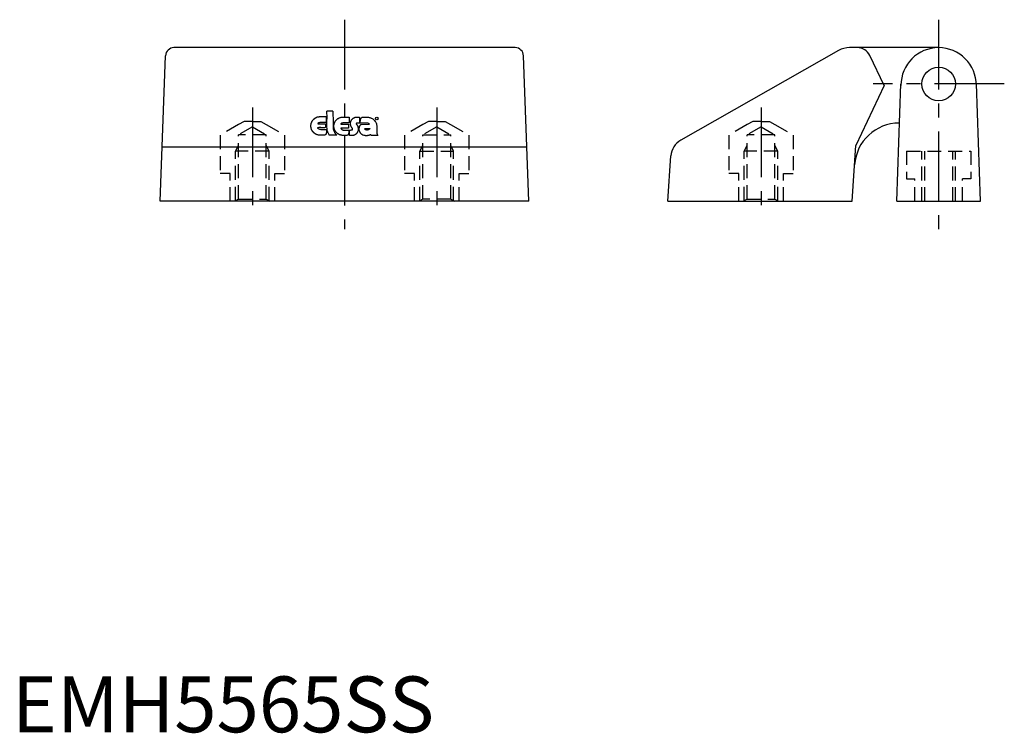
# Model space of a CAD drawing. Extents: x 1 to 345, y 0 to 223.
# Drawn here: x 1 to 178, y 0 to 128 of the extents above; entities that cross this region are included whole.
import ezdxf

# ---------------------------------------------------------------- set-up
doc = ezdxf.new("R2010")
doc.units = 0
doc.header["$LTSCALE"] = 10
doc.header["$MEASUREMENT"] = 0
doc.linetypes.add('CENTER', pattern=[2, 1.25, -0.25, 0.25, -0.25])
doc.linetypes.add('HIDDEN', pattern=[0.375, 0.25, -0.125])
doc.layers.get('0').update_dxf_attribs({"linetype": 'CONTINUOUS'})
for name, color, linetype in [('1', 1, 'CENTER'), ('2', 2, 'HIDDEN'), ('3', 3, 'CONTINUOUS')]:
    doc.layers.add(name, color=color, linetype=linetype)
doc.styles.add('Standard1', font='ARIAL.TTF')

msp = doc.modelspace()

# ---------------------------------------------------------------- linework, layer by layer
for p, q in [((90.08, 122.55), (28.99, 122.55)), ((147.98, 122.03), (119.72, 105.98)), ((156.09, 122.55), (149.95, 122.55)), ((152.89, 122.55), (149.95, 122.55)), ((165.89, 122.55), (152.89, 122.55)), ((26.54, 95.05), (27.49, 121.11)), ((92.54, 95.05), (91.58, 121.11)), ((156.14, 115.8), (153.58, 121.14)), ((156.14, 115.8), (151.09, 105.05)), ((158.39, 95.05), (159.15, 116.05)), ((173.39, 95.05), (172.64, 116.05)), ((158.9, 109.05), (158.83, 109.05)), ((150.39, 95.05), (151.09, 105.05)), ((117.39, 95.05), (117.96, 103.18)), ((92.54, 95.05), (26.54, 95.05)), ((117.39, 95.05), (150.39, 95.05)), ((158.39, 95.05), (173.39, 95.05))]:
    msp.add_line(p, q)
msp.add_circle((165.89, 116.05), 3)
for centre, radius, start, end in [((28.99, 121.05), 1.5, 90, 178.0215), ((90.08, 121.05), 1.5, 1.9785, 90), ((149.95, 118.55), 4, 90, 119.6008), ((151.32, 120.05), 2.5, 25.71, 90), ((165.89, 115.8), 6.75, 0, 180), ((158.83, 101.05), 8, 90, 176.0219), ((121.45, 102.94), 3.5, 119.6008, 176.0219)]:
    msp.add_arc(centre, radius, start, end)
at = {"layer": '1'}
for p, q in [((59.54, 127.55), (59.54, 110.13)), ((165.89, 127.55), (165.89, 90.05)), ((177.64, 116.05), (154.14, 116.05)), ((43.04, 111.85), (43.04, 92.55)), ((76.04, 111.85), (76.04, 92.55)), ((134.09, 111.85), (134.09, 92.55)), ((59.54, 106.8), (59.54, 90.05))]:
    msp.add_line(p, q, dxfattribs=at)
at = {"layer": '2'}
for p, q in [((41.54, 109.35), (40.54, 108.78)), ((43.04, 109.35), (41.54, 109.35)), ((43.04, 109.35), (44.54, 109.35)), ((44.54, 109.35), (45.53, 108.78)), ((74.54, 109.35), (73.54, 108.78)), ((76.04, 109.35), (74.54, 109.35)), ((76.04, 109.35), (77.54, 109.35)), ((77.54, 109.35), (78.53, 108.78)), ((132.6, 109.35), (131.6, 108.78)), ((134.1, 109.35), (132.6, 109.35)), ((134.1, 109.35), (135.6, 109.35)), ((135.6, 109.35), (136.59, 108.78)), ((40.54, 108.78), (37.29, 106.9)), ((43.03, 108.36), (40.53, 106.92)), ((43.03, 108.36), (45.53, 106.92)), ((45.53, 108.78), (48.78, 106.9)), ((73.54, 108.78), (70.29, 106.9)), ((76.04, 108.36), (73.54, 106.92)), ((76.04, 108.36), (78.54, 106.92)), ((78.53, 108.78), (81.78, 106.9)), ((131.6, 108.78), (128.35, 106.9)), ((134.09, 108.36), (131.59, 106.92)), ((134.09, 108.36), (136.59, 106.92)), ((136.59, 108.78), (139.84, 106.9)), ((37.29, 106.9), (37.29, 100.05)), ((40.53, 95.43), (40.53, 106.92)), ((45.53, 106.92), (40.53, 106.92)), ((45.53, 95.43), (45.53, 106.92)), ((48.78, 106.9), (48.78, 100.05)), ((70.29, 106.9), (70.29, 100.05)), ((73.54, 106.92), (78.54, 106.92)), ((73.54, 95.43), (73.54, 106.92)), ((78.54, 95.43), (78.54, 106.92)), ((81.78, 106.9), (81.78, 100.05)), ((128.35, 106.9), (128.35, 100.05)), ((136.59, 106.92), (131.59, 106.92)), ((131.59, 95.43), (131.59, 106.92)), ((136.59, 95.43), (136.59, 106.92)), ((139.84, 106.9), (139.84, 100.05)), ((40.03, 104.05), (40.53, 105.05)), ((46.03, 104.05), (40.03, 104.05)), ((40.03, 95.14), (40.03, 104.05)), ((46.03, 104.05), (45.53, 105.05)), ((46.03, 95.14), (46.03, 104.05)), ((73.04, 104.05), (73.54, 105.05)), ((73.04, 104.05), (79.04, 104.05)), ((73.04, 95.14), (73.04, 104.05)), ((79.04, 104.05), (78.54, 105.05)), ((79.04, 95.14), (79.04, 104.05)), ((131.09, 104.05), (131.59, 105.05)), ((137.09, 104.05), (131.09, 104.05)), ((131.09, 95.14), (131.09, 104.05)), ((137.09, 104.05), (136.59, 105.05)), ((137.09, 95.14), (137.09, 104.05)), ((160.12, 104.05), (171.67, 104.05)), ((160.12, 104.05), (160.12, 99.05)), ((162.9, 95.05), (162.9, 104.05)), ((163.4, 95.05), (163.4, 104.05)), ((168.4, 95.05), (168.4, 104.05)), ((168.9, 95.05), (168.9, 104.05)), ((171.67, 104.05), (171.67, 99.05)), ((39.04, 100.05), (37.29, 100.05)), ((39.04, 95.05), (39.04, 100.05)), ((47.03, 100.05), (48.78, 100.05)), ((47.03, 95.05), (47.03, 100.05)), ((72.04, 100.05), (70.29, 100.05)), ((72.04, 95.05), (72.04, 100.05)), ((80.03, 95.05), (80.03, 100.05)), ((80.03, 100.05), (81.78, 100.05)), ((130.1, 100.05), (128.35, 100.05)), ((130.1, 95.05), (130.1, 100.05)), ((138.09, 100.05), (139.84, 100.05)), ((138.09, 95.05), (138.09, 100.05)), ((160.12, 99.05), (161.64, 99.05)), ((161.64, 95.05), (161.64, 99.05)), ((170.14, 95.05), (170.14, 99.05)), ((171.67, 99.05), (170.14, 99.05)), ((40.53, 95.43), (39.88, 95.05)), ((40.53, 95.43), (45.53, 95.43)), ((45.53, 95.43), (46.18, 95.05)), ((73.54, 95.43), (72.89, 95.05)), ((78.54, 95.43), (73.54, 95.43)), ((78.54, 95.43), (79.19, 95.05)), ((131.59, 95.43), (130.94, 95.05)), ((131.59, 95.43), (136.59, 95.43)), ((136.59, 95.43), (137.24, 95.05))]:
    msp.add_line(p, q, dxfattribs=at)
at = {"layer": '3'}
for p, q in [((56.4, 110), (56.38, 111.2)), ((57.46, 111.2), (56.38, 111.2)), ((57.46, 111.2), (57.46, 111)), ((53.61, 109.12), (53.69, 109.3)), ((53.69, 109.3), (53.7, 109.32)), ((53.7, 109.32), (53.71, 109.34)), ((53.71, 109.34), (53.72, 109.36)), ((53.72, 109.36), (53.74, 109.38)), ((53.74, 109.38), (53.75, 109.4)), ((53.75, 109.4), (53.76, 109.41)), ((53.76, 109.41), (53.77, 109.43)), ((53.77, 109.43), (53.78, 109.44)), ((53.78, 109.44), (53.8, 109.46)), ((53.8, 109.47), (53.81, 109.49)), ((53.8, 109.46), (53.8, 109.47)), ((53.81, 109.49), (53.83, 109.51)), ((53.83, 109.51), (53.84, 109.52)), ((53.84, 109.54), (53.87, 109.58)), ((53.84, 109.52), (53.84, 109.54)), ((53.87, 109.58), (54.04, 109.77)), ((54.04, 109.77), (54.06, 109.79)), ((54.06, 109.79), (54.08, 109.8)), ((54.08, 109.8), (54.1, 109.81)), ((54.1, 109.81), (54.11, 109.82)), ((54.11, 109.82), (54.13, 109.83)), ((54.13, 109.83), (54.15, 109.85)), ((54.15, 109.85), (54.16, 109.86)), ((54.16, 109.86), (54.18, 109.88)), ((54.18, 109.88), (54.19, 109.89)), ((54.19, 109.89), (54.21, 109.91)), ((54.21, 109.91), (54.23, 109.92)), ((54.23, 109.92), (54.25, 109.93)), ((54.25, 109.93), (54.27, 109.94)), ((54.27, 109.94), (54.29, 109.96)), ((54.29, 109.96), (54.34, 109.98)), ((54.34, 109.98), (54.36, 109.99)), ((54.36, 109.99), (54.37, 110)), ((54.37, 110), (54.39, 110.01)), ((54.39, 110.01), (54.41, 110.03)), ((54.41, 110.03), (54.43, 110.03)), ((54.43, 110.03), (54.45, 110.04)), ((54.45, 110.04), (54.47, 110.05)), ((54.47, 110.05), (54.49, 110.06)), ((54.49, 110.06), (54.51, 110.07)), ((54.51, 110.07), (54.53, 110.07)), ((54.53, 110.07), (54.55, 110.09)), ((54.55, 110.09), (54.57, 110.09)), ((54.57, 110.09), (54.58, 110.1)), ((54.58, 110.1), (54.6, 110.12)), ((54.6, 110.12), (54.64, 110.14)), ((54.64, 110.14), (54.67, 110.15)), ((54.67, 110.15), (54.7, 110.15)), ((54.7, 110.15), (54.73, 110.16)), ((54.73, 110.16), (54.76, 110.16)), ((54.76, 110.16), (54.79, 110.17)), ((54.79, 110.17), (54.82, 110.18)), ((54.82, 110.18), (54.85, 110.18)), ((54.85, 110.18), (54.88, 110.18)), ((54.88, 110.18), (54.91, 110.19)), ((54.91, 110.19), (54.94, 110.19)), ((54.94, 110.19), (54.97, 110.19)), ((54.97, 110.19), (55, 110.2)), ((55, 110.2), (55.03, 110.21)), ((55.03, 110.21), (55.06, 110.21)), ((55.06, 110.21), (55.12, 110.21)), ((55.12, 110.21), (56.23, 110.22)), ((55.12, 110.21), (55.12, 110.21)), ((56.23, 110.22), (56.22, 109.18)), ((56.38, 109.29), (56.39, 109.56)), ((56.38, 109.04), (56.38, 109.29)), ((56.39, 109.56), (56.4, 109.85)), ((56.4, 109.85), (56.4, 110)), ((57.46, 111), (57.46, 110.74)), ((57.46, 110.74), (57.46, 110.51)), ((57.46, 110.51), (57.46, 110.27)), ((57.46, 110.27), (57.47, 110.02)), ((57.47, 110.02), (57.47, 109.77)), ((57.47, 109.77), (57.48, 109.52)), ((57.48, 109.52), (57.48, 109.27)), ((57.83, 109.27), (57.84, 109.29)), ((57.84, 109.29), (57.85, 109.32)), ((57.85, 109.32), (57.86, 109.34)), ((57.86, 109.34), (57.87, 109.37)), ((57.87, 109.37), (57.89, 109.39)), ((57.89, 109.39), (57.92, 109.44)), ((57.92, 109.44), (57.97, 109.51)), ((57.97, 109.51), (58.03, 109.58)), ((58.03, 109.58), (58.09, 109.64)), ((58.09, 109.64), (58.16, 109.7)), ((58.16, 109.7), (58.22, 109.75)), ((58.22, 109.75), (58.29, 109.8)), ((58.29, 109.8), (58.36, 109.85)), ((58.36, 109.85), (58.43, 109.89)), ((58.43, 109.89), (58.5, 109.94)), ((58.5, 109.94), (58.58, 109.97)), ((58.58, 109.97), (58.66, 110)), ((58.66, 110), (58.74, 110.03)), ((58.74, 110.03), (58.83, 110.06)), ((58.83, 110.06), (58.91, 110.08)), ((58.91, 110.08), (59.09, 110.12)), ((59.09, 110.12), (59.1, 110.12)), ((59.1, 110.12), (59.11, 110.12)), ((59.11, 110.12), (59.12, 110.12)), ((59.11, 110.12), (59.11, 110.12)), ((59.12, 110.12), (59.13, 110.12)), ((59.13, 110.12), (59.14, 110.12)), ((59.14, 110.12), (59.15, 110.12)), ((59.14, 110.12), (59.14, 110.12)), ((59.15, 110.12), (59.16, 110.12)), ((59.15, 110.12), (59.15, 110.12)), ((59.16, 110.12), (59.16, 110.13)), ((59.16, 110.13), (59.17, 110.13)), ((59.17, 110.13), (59.18, 110.13)), ((59.17, 110.13), (59.17, 110.13)), ((59.18, 110.13), (59.19, 110.13)), ((59.19, 110.13), (60.34, 110.13)), ((59.19, 110.13), (59.19, 110.13)), ((60.34, 110.13), (60.35, 110.07)), ((60.35, 110.07), (60.36, 110.01)), ((60.36, 109.45), (60.35, 109.38)), ((60.35, 109.38), (60.36, 109.32)), ((60.36, 110.01), (60.36, 109.95)), ((60.36, 109.95), (60.36, 109.88)), ((60.36, 109.88), (60.36, 109.82)), ((60.36, 109.82), (60.36, 109.76)), ((60.36, 109.76), (60.36, 109.7)), ((60.36, 109.7), (60.36, 109.64)), ((60.36, 109.64), (60.36, 109.58)), ((60.36, 109.58), (60.36, 109.51)), ((60.36, 109.51), (60.36, 109.45)), ((60.36, 109.32), (60.36, 109.26)), ((60.64, 109.27), (60.65, 109.29)), ((60.65, 109.32), (60.66, 109.33)), ((60.65, 109.3), (60.65, 109.32)), ((60.65, 109.29), (60.65, 109.3)), ((60.66, 109.37), (60.67, 109.38)), ((60.66, 109.35), (60.66, 109.37)), ((60.66, 109.33), (60.66, 109.35)), ((60.67, 109.38), (60.68, 109.4)), ((60.68, 109.41), (60.7, 109.44)), ((60.68, 109.4), (60.68, 109.41)), ((60.7, 109.47), (60.71, 109.47)), ((60.7, 109.46), (60.7, 109.47)), ((60.7, 109.46), (60.7, 109.46)), ((60.7, 109.45), (60.7, 109.46)), ((60.7, 109.44), (60.7, 109.45)), ((60.7, 109.44), (60.7, 109.44)), ((60.71, 109.51), (60.72, 109.51)), ((60.71, 109.5), (60.71, 109.51)), ((60.71, 109.5), (60.71, 109.5)), ((60.71, 109.49), (60.71, 109.5)), ((60.71, 109.49), (60.71, 109.49)), ((60.71, 109.48), (60.71, 109.49)), ((60.71, 109.47), (60.71, 109.48)), ((60.72, 109.52), (60.76, 109.57)), ((60.72, 109.51), (60.72, 109.52)), ((60.76, 109.57), (60.8, 109.62)), ((60.8, 109.62), (60.84, 109.67)), ((60.84, 109.67), (60.88, 109.73)), ((60.88, 109.73), (60.93, 109.77)), ((60.93, 109.77), (60.98, 109.82)), ((60.98, 109.82), (61.02, 109.86)), ((61.02, 109.86), (61.08, 109.9)), ((61.08, 109.9), (61.13, 109.94)), ((61.13, 109.94), (61.19, 109.98)), ((61.19, 109.98), (61.25, 110.01)), ((61.25, 110.01), (61.31, 110.04)), ((61.31, 110.04), (61.37, 110.07)), ((61.37, 110.07), (61.44, 110.09)), ((61.44, 110.09), (61.58, 110.12)), ((61.58, 110.12), (61.61, 110.12)), ((61.61, 110.12), (61.66, 110.12)), ((61.66, 110.12), (61.7, 110.12)), ((61.7, 110.12), (61.74, 110.12)), ((61.74, 110.12), (61.78, 110.12)), ((61.78, 110.12), (61.82, 110.12)), ((61.82, 110.12), (61.87, 110.12)), ((61.87, 110.12), (61.9, 110.12)), ((61.9, 110.12), (61.94, 110.12)), ((61.94, 110.12), (61.99, 110.12)), ((61.99, 110.12), (62.03, 110.12)), ((62.03, 110.12), (62.06, 110.12)), ((62.06, 110.12), (62.11, 110.12)), ((62.11, 110.12), (62.15, 110.12)), ((62.15, 110.12), (62.23, 110.12)), ((62.23, 110.12), (62.23, 109.08)), ((62.33, 109.27), (62.34, 109.32)), ((62.34, 109.32), (62.35, 109.37)), ((62.35, 109.37), (62.36, 109.42)), ((62.36, 109.47), (62.37, 109.53)), ((62.36, 109.42), (62.36, 109.47)), ((62.37, 109.53), (62.38, 109.58)), ((62.38, 109.58), (62.39, 109.63)), ((62.39, 109.68), (62.41, 109.73)), ((62.39, 109.63), (62.39, 109.68)), ((62.41, 109.73), (62.42, 109.78)), ((62.42, 109.78), (62.47, 109.88)), ((62.47, 109.88), (62.7, 110.08)), ((62.7, 110.08), (62.74, 110.09)), ((62.74, 110.09), (62.79, 110.09)), ((62.79, 110.09), (62.84, 110.1)), ((62.84, 110.1), (62.89, 110.1)), ((62.89, 110.1), (62.94, 110.1)), ((62.94, 110.1), (62.99, 110.1)), ((62.99, 110.1), (63.04, 110.1)), ((63.04, 110.1), (63.09, 110.1)), ((63.09, 110.1), (63.14, 110.1)), ((63.14, 110.1), (63.19, 110.1)), ((63.19, 110.1), (63.24, 110.1)), ((63.24, 110.1), (63.29, 110.1)), ((63.29, 110.1), (63.34, 110.1)), ((63.34, 110.1), (63.39, 110.11)), ((63.39, 110.11), (63.5, 110.12)), ((63.5, 110.12), (63.61, 110.12)), ((63.61, 110.12), (63.73, 110.1)), ((63.73, 110.1), (63.84, 110.09)), ((63.84, 110.09), (63.96, 110.06)), ((63.96, 110.06), (64.07, 110.03)), ((64.07, 110.03), (64.17, 110)), ((64.17, 110), (64.28, 109.95)), ((64.28, 109.95), (64.38, 109.91)), ((64.38, 109.91), (64.48, 109.86)), ((64.48, 109.86), (64.57, 109.8)), ((64.57, 109.8), (64.66, 109.74)), ((64.66, 109.74), (64.73, 109.67)), ((64.73, 109.67), (64.81, 109.6)), ((64.81, 109.6), (64.88, 109.52)), ((64.88, 109.52), (65.01, 109.36)), ((65.01, 109.36), (65.11, 109.21)), ((53.51, 108.64), (53.52, 108.73)), ((53.51, 108.54), (53.51, 108.64)), ((53.51, 108.44), (53.51, 108.54)), ((53.51, 108.34), (53.51, 108.44)), ((53.53, 108.25), (53.51, 108.34)), ((53.52, 108.73), (53.53, 108.83)), ((53.53, 108.83), (53.56, 108.93)), ((53.55, 108.14), (53.53, 108.25)), ((53.57, 108.05), (53.55, 108.14)), ((53.56, 108.93), (53.58, 109.02)), ((53.6, 107.96), (53.57, 108.05)), ((53.58, 109.02), (53.61, 109.12)), ((53.64, 107.87), (53.6, 107.96)), ((53.69, 107.78), (53.64, 107.87)), ((53.71, 107.75), (53.69, 107.78)), ((53.71, 107.74), (53.71, 107.75)), ((53.72, 107.72), (53.71, 107.74)), ((53.73, 107.71), (53.72, 107.72)), ((53.74, 107.69), (53.73, 107.71)), ((53.75, 107.68), (53.74, 107.69)), ((53.75, 107.66), (53.75, 107.68)), ((53.76, 107.64), (53.75, 107.66)), ((53.77, 107.63), (53.76, 107.64)), ((53.78, 107.62), (53.77, 107.63)), ((53.79, 107.6), (53.78, 107.62)), ((53.8, 107.59), (53.79, 107.6)), ((53.81, 107.58), (53.8, 107.59)), ((53.82, 107.57), (53.81, 107.58)), ((53.84, 107.56), (53.82, 107.57)), ((53.87, 107.5), (53.84, 107.56)), ((54.71, 108.2), (54.7, 108.19)), ((54.7, 108.19), (54.7, 108.18)), ((54.7, 108.19), (54.7, 108.19)), ((54.7, 108.18), (54.71, 108.17)), ((54.71, 108.21), (54.71, 108.2)), ((54.72, 108.21), (54.71, 108.21)), ((54.71, 108.17), (54.71, 108.16)), ((54.71, 108.16), (54.72, 108.16)), ((54.73, 108.22), (54.72, 108.21)), ((54.72, 108.16), (54.72, 108.15)), ((54.72, 108.15), (54.72, 108.14)), ((54.72, 108.14), (54.73, 108.13)), ((54.74, 108.22), (54.73, 108.22)), ((54.73, 108.13), (54.74, 108.12)), ((54.73, 108.13), (54.73, 108.13)), ((54.91, 108.23), (54.74, 108.22)), ((54.74, 108.12), (54.82, 108.06)), ((54.91, 109.08), (54.77, 108.98)), ((54.77, 108.98), (54.77, 108.97)), ((54.77, 108.97), (54.77, 108.96)), ((54.77, 108.97), (54.77, 108.97)), ((54.77, 108.96), (54.77, 108.95)), ((54.77, 108.96), (54.77, 108.96)), ((54.77, 108.95), (54.78, 108.95)), ((54.78, 108.95), (54.78, 108.94)), ((54.78, 108.94), (56.1, 108.94)), ((54.78, 108.94), (54.78, 108.94)), ((54.82, 108.06), (54.91, 108.01)), ((55, 109.12), (54.91, 109.08)), ((55, 108.23), (54.91, 108.23)), ((54.91, 108.01), (55.02, 107.97)), ((55.08, 109.14), (55, 109.12)), ((55.08, 108.23), (55, 108.23)), ((55.02, 107.97), (55.14, 107.95)), ((55.17, 109.15), (55.08, 109.14)), ((55.17, 108.23), (55.08, 108.23)), ((55.14, 107.95), (55.26, 107.92)), ((55.27, 109.17), (55.17, 109.15)), ((55.26, 108.23), (55.17, 108.23)), ((55.35, 108.22), (55.26, 108.23)), ((55.26, 107.92), (55.38, 107.91)), ((55.36, 109.17), (55.27, 109.17)), ((55.44, 108.22), (55.35, 108.22)), ((55.46, 109.17), (55.36, 109.17)), ((55.38, 107.91), (55.5, 107.9)), ((55.53, 108.22), (55.44, 108.22)), ((55.56, 109.16), (55.46, 109.17)), ((55.5, 107.9), (55.63, 107.9)), ((55.62, 108.22), (55.53, 108.22)), ((55.65, 109.15), (55.56, 109.16)), ((55.71, 108.22), (55.62, 108.22)), ((55.63, 107.9), (55.75, 107.9)), ((55.75, 109.15), (55.65, 109.15)), ((55.8, 108.22), (55.71, 108.22)), ((55.85, 109.15), (55.75, 109.15)), ((55.75, 107.9), (55.87, 107.91)), ((55.89, 108.22), (55.8, 108.22)), ((55.94, 109.15), (55.85, 109.15)), ((55.87, 107.91), (55.99, 107.92)), ((55.97, 108.22), (55.89, 108.22)), ((56.04, 109.15), (55.94, 109.15)), ((56.06, 108.23), (55.97, 108.22)), ((55.99, 107.92), (56.09, 107.92)), ((56.13, 109.16), (56.04, 109.15)), ((56.14, 108.23), (56.06, 108.23)), ((56.09, 107.92), (56.18, 107.93)), ((56.1, 108.94), (56.11, 108.9)), ((56.11, 108.9), (56.12, 108.85)), ((56.12, 108.85), (56.12, 108.81)), ((56.12, 108.81), (56.12, 108.77)), ((56.12, 108.77), (56.13, 108.72)), ((56.22, 109.18), (56.13, 109.16)), ((56.13, 108.72), (56.13, 108.68)), ((56.13, 108.68), (56.13, 108.63)), ((56.13, 108.63), (56.13, 108.59)), ((56.13, 108.59), (56.13, 108.54)), ((56.13, 108.54), (56.13, 108.5)), ((56.13, 108.5), (56.13, 108.45)), ((56.13, 108.45), (56.13, 108.4)), ((56.13, 108.4), (56.13, 108.36)), ((56.13, 108.36), (56.13, 108.32)), ((56.13, 108.32), (56.14, 108.23)), ((56.18, 107.93), (56.27, 107.93)), ((56.27, 107.93), (56.39, 107.94)), ((56.31, 107.54), (56.3, 107.48)), ((56.32, 107.6), (56.31, 107.54)), ((56.33, 107.65), (56.32, 107.6)), ((56.34, 107.75), (56.33, 107.71)), ((56.33, 107.71), (56.33, 107.65)), ((56.35, 107.8), (56.34, 107.75)), ((56.36, 107.85), (56.35, 107.8)), ((56.37, 107.9), (56.36, 107.85)), ((56.37, 108.79), (56.38, 109.04)), ((56.38, 108.55), (56.37, 108.79)), ((56.39, 107.94), (56.37, 107.9)), ((56.39, 108.32), (56.38, 108.55)), ((56.41, 108.09), (56.39, 108.32)), ((56.45, 107.86), (56.41, 108.09)), ((56.5, 107.63), (56.45, 107.86)), ((56.57, 107.4), (56.5, 107.63)), ((57.48, 109.27), (57.48, 109.05)), ((57.48, 109.05), (57.48, 108.82)), ((57.48, 108.82), (57.48, 108.63)), ((57.48, 108.63), (57.49, 108.45)), ((57.49, 108.45), (57.49, 108.29)), ((57.49, 108.29), (57.49, 108.17)), ((57.49, 108.17), (57.51, 108.04)), ((57.51, 108.04), (57.51, 107.99)), ((57.51, 107.99), (57.52, 107.96)), ((57.52, 107.96), (57.54, 107.92)), ((57.54, 107.92), (57.55, 107.88)), ((57.55, 107.88), (57.56, 107.84)), ((57.56, 107.84), (57.57, 107.8)), ((57.57, 107.8), (57.58, 107.77)), ((57.58, 107.77), (57.6, 107.73)), ((57.6, 107.73), (57.61, 107.69)), ((57.61, 107.69), (57.62, 107.66)), ((57.62, 107.66), (57.63, 107.62)), ((57.63, 108.58), (57.64, 108.64)), ((57.63, 108.53), (57.63, 108.58)), ((57.63, 108.48), (57.63, 108.53)), ((57.63, 108.41), (57.63, 108.48)), ((57.63, 108.36), (57.63, 108.41)), ((57.64, 108.31), (57.63, 108.36)), ((57.63, 107.62), (57.65, 107.59)), ((57.64, 108.74), (57.66, 108.79)), ((57.64, 108.69), (57.64, 108.74)), ((57.64, 108.64), (57.64, 108.69)), ((57.64, 108.25), (57.64, 108.31)), ((57.65, 108.2), (57.64, 108.25)), ((57.69, 108.04), (57.65, 108.2)), ((57.65, 107.59), (57.66, 107.56)), ((57.66, 108.85), (57.67, 108.9)), ((57.66, 108.79), (57.66, 108.85)), ((57.66, 107.56), (57.67, 107.52)), ((57.67, 108.9), (57.69, 108.95)), ((57.69, 108.95), (57.72, 109.06)), ((57.72, 107.96), (57.69, 108.04)), ((57.72, 109.06), (57.73, 109.08)), ((57.75, 107.88), (57.72, 107.96)), ((57.73, 109.08), (57.74, 109.1)), ((57.74, 109.1), (57.75, 109.12)), ((57.75, 109.12), (57.76, 109.15)), ((57.78, 107.81), (57.75, 107.88)), ((57.76, 109.15), (57.78, 109.17)), ((57.78, 109.17), (57.79, 109.2)), ((57.81, 107.74), (57.78, 107.81)), ((57.79, 109.2), (57.8, 109.22)), ((57.8, 109.22), (57.81, 109.24)), ((57.81, 109.24), (57.83, 109.27)), ((57.85, 107.67), (57.81, 107.74)), ((57.89, 107.6), (57.85, 107.67)), ((57.94, 107.54), (57.89, 107.6)), ((57.98, 107.47), (57.94, 107.54)), ((60.25, 108.14), (58.88, 108.13)), ((58.88, 108.13), (58.88, 108.11)), ((58.88, 108.11), (58.88, 108.09)), ((58.88, 108.09), (58.9, 108.07)), ((59.03, 109.01), (58.89, 108.9)), ((58.89, 108.9), (58.89, 108.89)), ((58.89, 108.9), (58.89, 108.9)), ((58.89, 108.89), (58.89, 108.88)), ((58.89, 108.88), (58.9, 108.88)), ((58.89, 108.88), (58.89, 108.88)), ((58.9, 108.88), (58.9, 108.87)), ((58.9, 108.87), (58.91, 108.87)), ((58.9, 108.87), (58.9, 108.87)), ((58.9, 108.87), (58.9, 108.87)), ((58.9, 108.07), (58.91, 108.05)), ((58.91, 108.87), (58.92, 108.87)), ((58.91, 108.05), (58.94, 108.02)), ((58.92, 108.87), (60.24, 108.87)), ((58.94, 108.02), (58.96, 108.01)), ((58.96, 108.01), (58.99, 107.98)), ((58.99, 107.98), (59.01, 107.96)), ((59.01, 107.96), (59.03, 107.93)), ((59.11, 109.05), (59.03, 109.01)), ((59.03, 107.93), (59.06, 107.92)), ((59.06, 107.92), (59.09, 107.89)), ((59.09, 107.89), (59.12, 107.87)), ((59.2, 109.08), (59.11, 109.05)), ((59.12, 107.87), (59.14, 107.86)), ((59.14, 107.86), (59.16, 107.84)), ((59.16, 107.84), (59.2, 107.83)), ((59.28, 109.1), (59.2, 109.08)), ((59.2, 107.83), (59.3, 107.81)), ((59.37, 109.11), (59.28, 109.1)), ((59.3, 107.81), (59.42, 107.8)), ((59.47, 109.12), (59.37, 109.11)), ((59.42, 107.8), (59.53, 107.79)), ((59.56, 109.12), (59.47, 109.12)), ((59.53, 107.79), (59.64, 107.78)), ((59.66, 109.12), (59.56, 109.12)), ((59.64, 107.78), (59.75, 107.78)), ((59.76, 109.12), (59.66, 109.12)), ((59.75, 107.78), (59.86, 107.78)), ((59.86, 109.12), (59.76, 109.12)), ((59.97, 109.12), (59.86, 109.12)), ((59.86, 107.78), (59.97, 107.77)), ((60.07, 109.12), (59.97, 109.12)), ((59.97, 107.77), (60.07, 107.77)), ((60.16, 109.12), (60.07, 109.12)), ((60.07, 107.77), (60.18, 107.78)), ((60.27, 109.12), (60.16, 109.12)), ((60.18, 107.78), (60.29, 107.78)), ((60.24, 108.87), (60.24, 108.81)), ((60.24, 108.81), (60.24, 108.75)), ((60.24, 108.75), (60.25, 108.7)), ((60.25, 108.7), (60.25, 108.66)), ((60.25, 108.66), (60.25, 108.61)), ((60.25, 108.61), (60.25, 108.57)), ((60.25, 108.57), (60.25, 108.53)), ((60.25, 108.53), (60.25, 108.49)), ((60.25, 108.49), (60.25, 108.46)), ((60.25, 108.46), (60.25, 108.42)), ((60.25, 108.42), (60.25, 108.38)), ((60.25, 108.38), (60.25, 108.35)), ((60.25, 108.35), (60.26, 108.31)), ((60.25, 108.16), (60.25, 108.15)), ((60.25, 108.16), (60.25, 108.16)), ((60.26, 108.16), (60.25, 108.16)), ((60.25, 108.15), (60.25, 108.14)), ((60.25, 108.14), (60.25, 108.14)), ((60.26, 108.31), (60.26, 108.28)), ((60.26, 108.28), (60.27, 108.2)), ((60.26, 108.2), (60.26, 108.19)), ((60.27, 108.2), (60.26, 108.2)), ((60.26, 108.19), (60.26, 108.18)), ((60.26, 108.19), (60.26, 108.19)), ((60.26, 108.18), (60.26, 108.17)), ((60.26, 108.17), (60.26, 108.16)), ((60.26, 108.17), (60.26, 108.17)), ((60.37, 109.14), (60.27, 109.12)), ((60.29, 107.78), (60.4, 107.79)), ((60.31, 107.67), (60.3, 107.6)), ((60.3, 107.6), (60.3, 107.54)), ((60.3, 107.54), (60.3, 107.48)), ((60.36, 109.26), (60.37, 109.14)), ((60.4, 107.79), (60.51, 107.8)), ((60.42, 107.79), (60.4, 107.79)), ((60.42, 107.54), (60.42, 107.79)), ((60.43, 107.45), (60.42, 107.54)), ((60.51, 107.8), (60.61, 107.81)), ((60.59, 109.05), (60.61, 109.18)), ((60.59, 108.98), (60.59, 109.05)), ((60.59, 108.91), (60.59, 108.98)), ((60.6, 108.85), (60.59, 108.91)), ((60.6, 108.78), (60.6, 108.85)), ((60.61, 108.72), (60.6, 108.78)), ((60.61, 109.18), (60.62, 109.2)), ((60.63, 108.65), (60.61, 108.72)), ((60.61, 107.81), (60.73, 107.82)), ((60.62, 109.2), (60.63, 109.21)), ((60.63, 109.23), (60.64, 109.25)), ((60.63, 109.21), (60.63, 109.23)), ((60.65, 108.59), (60.63, 108.65)), ((60.64, 109.25), (60.64, 109.27)), ((60.66, 108.53), (60.65, 108.59)), ((60.69, 108.46), (60.66, 108.53)), ((60.71, 108.41), (60.69, 108.46)), ((60.74, 108.35), (60.71, 108.41)), ((60.73, 107.82), (60.95, 107.85)), ((60.77, 108.29), (60.74, 108.35)), ((60.81, 108.25), (60.77, 108.29)), ((60.84, 108.2), (60.81, 108.25)), ((60.95, 108.1), (60.84, 108.2)), ((60.96, 108.07), (60.95, 108.1)), ((60.95, 107.85), (60.96, 107.85)), ((60.96, 108.05), (60.96, 108.07)), ((60.96, 108.03), (60.96, 108.05)), ((60.97, 108.01), (60.96, 108.03)), ((60.96, 107.89), (60.97, 107.9)), ((60.96, 107.87), (60.96, 107.89)), ((60.96, 107.86), (60.96, 107.87)), ((60.96, 107.85), (60.96, 107.86)), ((60.97, 107.98), (60.97, 108.01)), ((60.97, 107.96), (60.97, 107.98)), ((60.97, 107.94), (60.97, 107.96)), ((60.97, 107.92), (60.97, 107.94)), ((60.97, 107.9), (60.97, 107.92)), ((61.64, 108.95), (61.63, 108.94)), ((61.63, 108.94), (61.63, 108.93)), ((61.63, 108.93), (61.63, 108.91)), ((61.63, 108.91), (61.64, 108.9)), ((61.65, 109), (61.64, 108.99)), ((61.64, 108.99), (61.64, 108.97)), ((61.64, 108.97), (61.64, 108.96)), ((61.64, 108.96), (61.64, 108.95)), ((61.64, 108.9), (61.64, 108.88)), ((61.64, 108.88), (61.65, 108.86)), ((61.66, 109.01), (61.65, 109)), ((61.65, 108.86), (61.66, 108.84)), ((61.67, 109.03), (61.66, 109.02)), ((61.66, 109.02), (61.66, 109.01)), ((61.66, 108.84), (61.67, 108.83)), ((61.68, 109.03), (61.67, 109.03)), ((61.67, 108.83), (61.69, 108.82)), ((61.69, 109.05), (61.68, 109.03)), ((61.76, 109.05), (61.69, 109.05)), ((61.69, 108.82), (61.69, 108.81)), ((61.69, 108.81), (61.7, 108.79)), ((61.7, 108.79), (61.72, 108.78)), ((61.72, 108.78), (61.73, 108.76)), ((61.73, 108.76), (61.74, 108.75)), ((61.74, 108.75), (61.75, 108.73)), ((61.75, 108.73), (61.76, 108.71)), ((61.79, 109.06), (61.76, 109.05)), ((61.76, 108.71), (61.78, 108.7)), ((61.78, 108.7), (61.79, 108.68)), ((61.82, 109.06), (61.79, 109.06)), ((61.79, 108.68), (61.79, 108.66)), ((61.79, 108.66), (61.81, 108.65)), ((61.81, 108.65), (61.84, 108.62)), ((61.85, 109.06), (61.82, 109.06)), ((61.84, 108.62), (61.87, 108.55)), ((61.88, 109.06), (61.85, 109.06)), ((61.87, 108.55), (61.9, 108.48)), ((61.91, 109.06), (61.88, 109.06)), ((61.94, 107.59), (61.88, 107.46)), ((61.9, 108.48), (61.93, 108.4)), ((61.94, 109.06), (61.91, 109.06)), ((61.93, 108.4), (61.94, 108.33)), ((61.97, 109.06), (61.94, 109.06)), ((61.94, 108.33), (61.96, 108.26)), ((61.96, 107.66), (61.94, 107.59)), ((61.96, 108.26), (61.97, 108.19)), ((61.97, 107.74), (61.96, 107.66)), ((62.01, 109.05), (61.97, 109.06)), ((61.97, 108.19), (61.99, 108.11)), ((61.98, 107.81), (61.97, 107.74)), ((61.99, 107.89), (61.98, 107.81)), ((61.99, 108.11), (61.99, 108.04)), ((61.99, 108.04), (61.99, 107.96)), ((61.99, 107.96), (61.99, 107.89)), ((62.05, 109.05), (62.01, 109.05)), ((62.09, 109.05), (62.05, 109.05)), ((62.13, 109.05), (62.09, 109.05)), ((62.18, 109.05), (62.13, 109.05)), ((62.15, 108.04), (62.16, 108.1)), ((62.15, 107.98), (62.15, 108.04)), ((62.15, 107.92), (62.15, 107.98)), ((62.18, 107.75), (62.15, 107.92)), ((62.16, 108.1), (62.17, 108.16)), ((62.17, 108.16), (62.18, 108.22)), ((62.23, 109.06), (62.18, 109.05)), ((62.18, 108.22), (62.19, 108.28)), ((62.2, 107.67), (62.18, 107.75)), ((62.19, 108.28), (62.2, 108.34)), ((62.2, 108.34), (62.22, 108.4)), ((62.23, 107.59), (62.2, 107.67)), ((62.22, 108.4), (62.24, 108.45)), ((62.23, 109.08), (62.23, 109.07)), ((62.23, 109.07), (62.24, 109.07)), ((62.29, 109.06), (62.23, 109.06)), ((62.26, 107.52), (62.23, 107.59)), ((62.24, 109.07), (62.25, 109.08)), ((62.24, 108.45), (62.26, 108.51)), ((62.25, 109.08), (62.27, 109.12)), ((62.26, 108.51), (62.28, 108.56)), ((62.27, 109.12), (62.3, 109.17)), ((62.28, 108.56), (62.31, 108.61)), ((62.51, 109.03), (62.29, 109.06)), ((62.3, 109.17), (62.32, 109.21)), ((62.31, 108.61), (62.33, 108.66)), ((62.32, 109.21), (62.33, 109.27)), ((62.33, 108.66), (62.36, 108.71)), ((62.36, 108.71), (62.44, 108.8)), ((62.44, 108.81), (62.45, 108.81)), ((62.44, 108.8), (62.44, 108.81)), ((62.44, 108.8), (62.44, 108.8)), ((62.45, 108.81), (62.46, 108.81)), ((62.45, 108.81), (62.45, 108.81)), ((62.46, 108.81), (62.47, 108.81)), ((62.47, 108.81), (62.48, 108.82)), ((62.47, 108.81), (62.47, 108.81)), ((62.48, 108.82), (64.02, 108.84)), ((62.62, 109.03), (62.51, 109.03)), ((62.74, 109.03), (62.62, 109.03)), ((62.85, 109.04), (62.74, 109.03)), ((62.97, 109.05), (62.85, 109.04)), ((63.08, 109.05), (62.97, 109.05)), ((63.19, 109.06), (63.08, 109.05)), ((63.31, 109.06), (63.19, 109.06)), ((63.42, 109.06), (63.31, 109.06)), ((63.53, 109.05), (63.42, 109.06)), ((63.64, 109.04), (63.53, 109.05)), ((63.74, 109.02), (63.64, 109.04)), ((63.84, 108.98), (63.74, 109.02)), ((63.93, 108.93), (63.84, 108.98)), ((64.03, 108.88), (63.93, 108.93)), ((64.02, 108.87), (64.03, 108.88)), ((64.02, 108.86), (64.02, 108.87)), ((64.02, 108.85), (64.02, 108.86)), ((64.02, 108.85), (64.02, 108.85)), ((64.02, 108.84), (64.02, 108.85)), ((64.02, 108.84), (64.02, 108.84)), ((65.11, 109.21), (65.18, 109.07)), ((65.18, 109.07), (65.23, 108.91)), ((65.23, 108.91), (65.27, 108.76)), ((65.27, 108.76), (65.29, 108.59)), ((65.29, 108.59), (65.3, 108.43)), ((65.3, 108.43), (65.3, 108.26)), ((65.3, 108.26), (65.3, 108.08)), ((65.3, 108.08), (65.3, 107.92)), ((65.3, 107.92), (65.3, 107.75)), ((65.3, 107.75), (65.31, 107.58)), ((65.31, 107.58), (65.32, 107.41)), ((53.9, 107.46), (53.87, 107.5)), ((53.92, 107.43), (53.9, 107.46)), ((53.95, 107.4), (53.92, 107.43)), ((53.98, 107.37), (53.95, 107.4)), ((54.01, 107.34), (53.98, 107.37)), ((54.04, 107.32), (54.01, 107.34)), ((54.07, 107.29), (54.04, 107.32)), ((54.1, 107.27), (54.07, 107.29)), ((54.13, 107.24), (54.1, 107.27)), ((54.16, 107.21), (54.13, 107.24)), ((54.19, 107.19), (54.16, 107.21)), ((54.22, 107.17), (54.19, 107.19)), ((54.25, 107.15), (54.22, 107.17)), ((54.29, 107.13), (54.25, 107.15)), ((54.46, 107.03), (54.29, 107.13)), ((54.55, 106.99), (54.46, 107.03)), ((54.65, 106.95), (54.55, 106.99)), ((54.75, 106.93), (54.65, 106.95)), ((54.85, 106.91), (54.75, 106.93)), ((54.96, 106.89), (54.85, 106.91)), ((55.06, 106.88), (54.96, 106.89)), ((55.17, 106.87), (55.06, 106.88)), ((55.28, 106.86), (55.17, 106.87)), ((55.38, 106.86), (55.28, 106.86)), ((55.49, 106.86), (55.38, 106.86)), ((55.59, 106.86), (55.49, 106.86)), ((55.7, 106.86), (55.59, 106.86)), ((55.81, 106.87), (55.7, 106.86)), ((55.92, 106.88), (55.81, 106.87)), ((55.96, 106.88), (55.92, 106.88)), ((55.99, 106.89), (55.96, 106.88)), ((56.01, 106.9), (55.99, 106.89)), ((56.03, 106.91), (56.01, 106.9)), ((56.06, 106.92), (56.03, 106.91)), ((56.08, 106.94), (56.06, 106.92)), ((56.1, 106.95), (56.08, 106.94)), ((56.12, 106.96), (56.1, 106.95)), ((56.14, 106.98), (56.12, 106.96)), ((56.16, 107), (56.14, 106.98)), ((56.18, 107.01), (56.16, 107)), ((56.2, 107.03), (56.18, 107.01)), ((56.21, 107.05), (56.2, 107.03)), ((56.22, 107.07), (56.21, 107.05)), ((56.24, 107.1), (56.22, 107.07)), ((56.26, 107.2), (56.24, 107.1)), ((56.27, 107.25), (56.26, 107.2)), ((56.28, 107.31), (56.27, 107.25)), ((56.29, 107.37), (56.28, 107.31)), ((56.3, 107.42), (56.29, 107.37)), ((56.3, 107.48), (56.3, 107.42)), ((56.66, 107.17), (56.57, 107.4)), ((56.77, 106.93), (56.66, 107.17)), ((56.78, 106.92), (56.77, 106.93)), ((56.78, 106.92), (56.78, 106.92)), ((56.79, 106.92), (56.78, 106.92)), ((56.8, 106.92), (56.79, 106.92)), ((56.8, 106.92), (56.8, 106.92)), ((56.8, 106.92), (56.8, 106.92)), ((56.81, 106.92), (56.8, 106.92)), ((56.81, 106.92), (56.81, 106.92)), ((56.81, 106.91), (56.81, 106.92)), ((56.81, 106.9), (56.81, 106.91)), ((56.82, 106.89), (56.81, 106.9)), ((56.82, 106.89), (56.82, 106.89)), ((56.83, 106.88), (56.82, 106.89)), ((56.83, 106.88), (56.83, 106.88)), ((56.83, 106.87), (56.83, 106.88)), ((56.83, 106.86), (56.83, 106.87)), ((56.84, 106.86), (56.83, 106.86)), ((58.15, 106.86), (56.84, 106.86)), ((57.67, 107.52), (57.71, 107.46)), ((57.71, 107.46), (57.73, 107.42)), ((57.73, 107.42), (57.75, 107.37)), ((57.75, 107.37), (57.78, 107.33)), ((57.78, 107.33), (57.8, 107.28)), ((57.8, 107.28), (57.83, 107.25)), ((57.83, 107.25), (57.86, 107.21)), ((57.86, 107.21), (57.88, 107.17)), ((57.88, 107.17), (57.91, 107.13)), ((57.91, 107.13), (57.93, 107.1)), ((57.93, 107.1), (57.96, 107.07)), ((57.96, 107.07), (57.99, 107.03)), ((58.04, 107.41), (57.98, 107.47)), ((57.99, 107.03), (58.02, 107)), ((58.02, 107), (58.05, 106.97)), ((58.09, 107.35), (58.04, 107.41)), ((58.05, 106.97), (58.08, 106.93)), ((58.08, 106.93), (58.15, 106.86)), ((58.15, 107.3), (58.09, 107.35)), ((58.21, 107.24), (58.15, 107.3)), ((58.28, 107.19), (58.21, 107.24)), ((58.35, 107.15), (58.28, 107.19)), ((58.41, 107.1), (58.35, 107.15)), ((58.44, 107.08), (58.41, 107.1)), ((58.47, 107.06), (58.44, 107.08)), ((58.5, 107.04), (58.47, 107.06)), ((58.53, 107.03), (58.5, 107.04)), ((58.57, 107.01), (58.53, 107.03)), ((58.6, 106.99), (58.57, 107.01)), ((58.64, 106.97), (58.6, 106.99)), ((58.67, 106.96), (58.64, 106.97)), ((58.7, 106.94), (58.67, 106.96)), ((58.74, 106.93), (58.7, 106.94)), ((58.78, 106.92), (58.74, 106.93)), ((58.81, 106.9), (58.78, 106.92)), ((58.85, 106.89), (58.81, 106.9)), ((58.89, 106.88), (58.85, 106.89)), ((59.05, 106.86), (58.89, 106.88)), ((59.12, 106.85), (59.05, 106.86)), ((59.2, 106.83), (59.12, 106.85)), ((59.29, 106.82), (59.2, 106.83)), ((59.37, 106.82), (59.29, 106.82)), ((59.45, 106.81), (59.37, 106.82)), ((59.53, 106.8), (59.45, 106.81)), ((59.62, 106.8), (59.53, 106.8)), ((59.7, 106.81), (59.62, 106.8)), ((59.78, 106.81), (59.7, 106.81)), ((59.86, 106.82), (59.78, 106.81)), ((59.94, 106.83), (59.86, 106.82)), ((60.01, 106.86), (59.94, 106.83)), ((60.09, 106.88), (60.01, 106.86)), ((60.17, 106.91), (60.09, 106.88)), ((60.22, 107), (60.17, 106.91)), ((60.24, 107.05), (60.22, 107)), ((60.25, 107.1), (60.24, 107.05)), ((60.27, 107.15), (60.25, 107.1)), ((60.28, 107.26), (60.27, 107.21)), ((60.27, 107.21), (60.27, 107.15)), ((60.29, 107.37), (60.28, 107.31)), ((60.28, 107.31), (60.28, 107.26)), ((60.3, 107.48), (60.29, 107.43)), ((60.29, 107.43), (60.29, 107.37)), ((60.43, 107.37), (60.43, 107.45)), ((60.43, 107.3), (60.43, 107.37)), ((60.43, 107.25), (60.43, 107.3)), ((60.43, 107.2), (60.43, 107.25)), ((60.43, 107.16), (60.43, 107.2)), ((60.43, 107.12), (60.43, 107.16)), ((60.43, 107.09), (60.43, 107.12)), ((60.43, 107.05), (60.43, 107.09)), ((60.43, 107.01), (60.43, 107.05)), ((60.43, 106.98), (60.43, 107.01)), ((60.43, 106.93), (60.43, 106.98)), ((60.44, 106.88), (60.43, 106.93)), ((60.45, 106.82), (60.44, 106.88)), ((60.54, 106.82), (60.45, 106.82)), ((60.58, 106.82), (60.54, 106.82)), ((60.63, 106.81), (60.58, 106.82)), ((60.68, 106.81), (60.63, 106.81)), ((60.72, 106.81), (60.68, 106.81)), ((60.77, 106.81), (60.72, 106.81)), ((60.81, 106.81), (60.77, 106.81)), ((60.86, 106.82), (60.81, 106.81)), ((60.91, 106.82), (60.86, 106.82)), ((60.95, 106.82), (60.91, 106.82)), ((61, 106.82), (60.95, 106.82)), ((61.05, 106.83), (61, 106.82)), ((61.1, 106.84), (61.05, 106.83)), ((61.14, 106.85), (61.1, 106.84)), ((61.19, 106.86), (61.14, 106.85)), ((61.3, 106.9), (61.19, 106.86)), ((61.35, 106.92), (61.3, 106.9)), ((61.4, 106.95), (61.35, 106.92)), ((61.46, 106.98), (61.4, 106.95)), ((61.5, 107.01), (61.46, 106.98)), ((61.55, 107.04), (61.5, 107.01)), ((61.6, 107.09), (61.55, 107.04)), ((61.64, 107.12), (61.6, 107.09)), ((61.68, 107.16), (61.64, 107.12)), ((61.72, 107.21), (61.68, 107.16)), ((61.76, 107.25), (61.72, 107.21)), ((61.79, 107.3), (61.76, 107.25)), ((61.82, 107.35), (61.79, 107.3)), ((61.85, 107.4), (61.82, 107.35)), ((61.88, 107.46), (61.85, 107.4)), ((62.29, 107.45), (62.26, 107.52)), ((62.32, 107.37), (62.29, 107.45)), ((62.36, 107.31), (62.32, 107.37)), ((62.41, 107.25), (62.36, 107.31)), ((62.45, 107.19), (62.41, 107.25)), ((62.5, 107.13), (62.45, 107.19)), ((62.55, 107.08), (62.5, 107.13)), ((62.61, 107.03), (62.55, 107.08)), ((62.67, 106.99), (62.61, 107.03)), ((62.73, 106.95), (62.67, 106.99)), ((62.8, 106.91), (62.73, 106.95)), ((62.81, 106.91), (62.8, 106.91)), ((62.82, 106.91), (62.81, 106.91)), ((62.82, 106.91), (62.82, 106.91)), ((62.82, 106.9), (62.82, 106.91)), ((62.83, 106.9), (62.82, 106.9)), ((62.83, 106.9), (62.83, 106.9)), ((62.84, 106.89), (62.83, 106.9)), ((62.85, 106.89), (62.84, 106.89)), ((62.86, 106.88), (62.85, 106.89)), ((62.85, 106.89), (62.85, 106.89)), ((62.86, 106.88), (62.86, 106.88)), ((62.87, 106.88), (62.86, 106.88)), ((62.88, 106.88), (62.87, 106.88)), ((62.88, 106.87), (62.88, 106.88)), ((62.89, 106.87), (62.88, 106.87)), ((63.03, 106.83), (62.89, 106.87)), ((63.09, 106.82), (63.03, 106.83)), ((63.16, 106.8), (63.09, 106.82)), ((63.22, 106.8), (63.16, 106.8)), ((63.29, 106.79), (63.22, 106.8)), ((63.36, 106.79), (63.29, 106.79)), ((63.43, 106.79), (63.36, 106.79)), ((63.5, 106.79), (63.43, 106.79)), ((63.56, 106.79), (63.5, 106.79)), ((63.63, 106.8), (63.56, 106.79)), ((63.7, 106.8), (63.63, 106.8)), ((63.77, 106.82), (63.7, 106.8)), ((63.84, 106.83), (63.77, 106.82)), ((63.91, 106.85), (63.84, 106.83)), ((63.98, 106.86), (63.91, 106.85)), ((64, 106.88), (63.98, 106.86)), ((64.01, 106.88), (64, 106.88)), ((64.02, 106.89), (64.01, 106.88)), ((64.04, 106.89), (64.02, 106.89)), ((64.05, 106.9), (64.04, 106.89)), ((64.06, 106.91), (64.05, 106.9)), ((64.08, 106.91), (64.06, 106.91)), ((64.09, 106.92), (64.08, 106.91)), ((64.1, 106.92), (64.09, 106.92)), ((64.11, 106.93), (64.1, 106.92)), ((64.13, 106.94), (64.11, 106.93)), ((64.14, 106.95), (64.13, 106.94)), ((64.16, 106.95), (64.14, 106.95)), ((64.17, 106.96), (64.16, 106.95)), ((64.18, 106.97), (64.17, 106.96)), ((64.19, 106.97), (64.18, 106.97)), ((64.19, 106.97), (64.19, 106.97)), ((64.2, 106.97), (64.19, 106.97)), ((64.2, 106.97), (64.2, 106.97)), ((64.21, 106.97), (64.2, 106.97)), ((64.22, 106.97), (64.21, 106.97)), ((64.22, 106.97), (64.22, 106.97)), ((64.23, 106.97), (64.22, 106.97)), ((64.23, 106.97), (64.23, 106.97)), ((64.24, 106.96), (64.23, 106.97)), ((64.25, 106.96), (64.24, 106.96)), ((64.25, 106.95), (64.25, 106.96)), ((64.25, 106.95), (64.25, 106.95)), ((64.26, 106.95), (64.25, 106.95)), ((64.26, 106.92), (64.26, 106.95)), ((64.27, 106.91), (64.26, 106.92)), ((64.28, 106.9), (64.27, 106.91)), ((64.28, 106.89), (64.28, 106.9)), ((64.28, 106.88), (64.28, 106.89)), ((64.29, 106.87), (64.28, 106.88)), ((64.29, 106.86), (64.29, 106.87)), ((64.3, 106.85), (64.29, 106.86)), ((64.31, 106.84), (64.3, 106.85)), ((64.31, 106.83), (64.31, 106.84)), ((64.32, 106.82), (64.31, 106.83)), ((64.34, 106.81), (64.32, 106.82)), ((64.32, 106.82), (64.32, 106.82)), ((64.34, 106.8), (64.34, 106.81)), ((64.35, 106.8), (64.34, 106.8)), ((64.66, 106.8), (64.35, 106.8)), ((65.51, 106.8), (64.66, 106.8)), ((65.32, 107.41), (65.34, 107.25)), ((65.34, 107.25), (65.38, 107.09)), ((65.38, 107.09), (65.51, 106.8)), ((26.89, 104.8), (92.18, 104.8))]:
    msp.add_line(p, q, dxfattribs=at)
msp.add_lwpolyline([(63.23, 108.1), (64.07, 108.1), (64.08, 108.09), (64.08, 108.08), (64.08, 108.07), (64.08, 108.06), (64.08, 108.05), (64.07, 108.04), (64.07, 108.03), (64.05, 108.02), (64.04, 108.01), (64.03, 108), (64.02, 107.99), (64.01, 107.98), (63.99, 107.97), (63.98, 107.96), (63.96, 107.94), (63.93, 107.92), (63.89, 107.89), (63.85, 107.87), (63.81, 107.86), (63.77, 107.85), (63.74, 107.84), (63.69, 107.83), (63.65, 107.82), (63.61, 107.81), (63.57, 107.81), (63.53, 107.81), (63.48, 107.81), (63.45, 107.82), (63.4, 107.83), (63.33, 107.84), (63.31, 107.85), (63.3, 107.86), (63.28, 107.86), (63.27, 107.87), (63.25, 107.88), (63.24, 107.89), (63.23, 107.9), (63.22, 107.92), (63.21, 107.93), (63.21, 107.94), (63.2, 107.95), (63.19, 107.96), (63.19, 107.98), (63.18, 107.99), (63.18, 108.02), (63.22, 108.1), (63.22, 108.1), (63.23, 108.1)], close=True, dxfattribs=at)
msp.add_circle((65.29, 109.89), 0.241, dxfattribs=at)
msp.add_arc((60.44, 107.66), 0.135, 101.9548, 174.9684, dxfattribs=at)

# ---------------------------------------------------------------- texts
at = {"color": 3, "style": 'Standard1'}
msp.add_text('EMH5565SS', height=10, dxfattribs=at).set_placement((0, 0))

doc.saveas('drawing.dxf')
